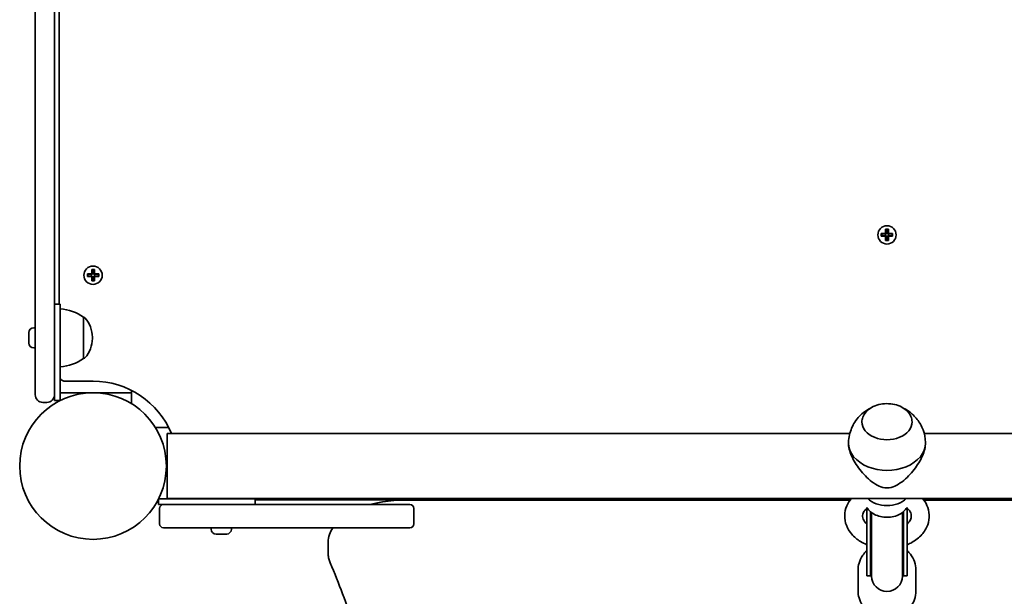
# Model space of a CAD drawing. Units: millimetres. Extents: x -5299 to 5596, y -4857 to 5066.
# Drawn here: x -738 to -227, y -3005 to -2705 of the extents above; entities that cross this region are included whole.
import ezdxf

# ---------------------------------------------------------------- set-up
doc = ezdxf.new("R2010")
doc.units = ezdxf.units.MM
doc.layers.add('Widoczne (ISO)', color=7, linetype='Continuous', lineweight=35)

msp = doc.modelspace()

# ---------------------------------------------------------------- linework, layer by layer
at = {"layer": 'Widoczne (ISO)'}
for p, q in [((-730.3, -2184.38), (-730.3, -2865.57)), ((-720.3, -2865.57), (-720.3, -2184.38)), ((-717.81, -2197.08), (-717.81, -2852.88)), ((-289.06, -2816.23), (-289.06, -2813.99)), ((-289.06, -2813.99), (-287.66, -2813.99)), ((-288.87, -2814.18), (-287.86, -2814.18)), ((-288.86, -2814.18), (-288.86, -2816.23)), ((-287.86, -2816.23), (-287.86, -2814.18)), ((-287.66, -2813.99), (-287.66, -2816.23)), ((-291.3, -2816.23), (-289.06, -2816.23)), ((-291.3, -2817.63), (-291.3, -2816.23)), ((-289.06, -2817.63), (-291.3, -2817.63)), ((-291.11, -2817.43), (-291.11, -2816.42)), ((-289.06, -2816.43), (-291.11, -2816.43)), ((-291.11, -2817.43), (-289.06, -2817.43)), ((-289.11, -2816.43), (-289.11, -2817.43)), ((-289.06, -2819.87), (-289.06, -2817.63)), ((-287.66, -2819.87), (-289.06, -2819.87)), ((-288.86, -2817.63), (-288.96, -2817.53)), ((-288.87, -2819.68), (-287.86, -2819.68)), ((-288.86, -2816.18), (-287.86, -2816.18)), ((-288.86, -2817.63), (-288.86, -2819.68)), ((-288.86, -2817.68), (-287.86, -2817.68)), ((-287.86, -2816.23), (-287.76, -2816.33)), ((-287.86, -2819.68), (-287.86, -2817.63)), ((-287.66, -2816.23), (-285.42, -2816.23)), ((-285.61, -2816.43), (-287.66, -2816.43)), ((-287.66, -2817.43), (-285.61, -2817.43)), ((-285.42, -2817.63), (-287.66, -2817.63)), ((-287.66, -2817.63), (-287.66, -2819.87)), ((-287.61, -2816.43), (-287.61, -2817.43)), ((-285.61, -2817.43), (-285.61, -2816.42)), ((-285.42, -2816.23), (-285.42, -2817.63)), ((-701.01, -2837.18), (-701.01, -2834.94)), ((-701.01, -2834.94), (-699.61, -2834.94)), ((-700.82, -2835.13), (-699.81, -2835.13)), ((-700.81, -2835.13), (-700.81, -2837.18)), ((-699.81, -2837.18), (-699.81, -2835.13)), ((-699.61, -2834.94), (-699.61, -2837.18)), ((-703.25, -2837.18), (-701.01, -2837.18)), ((-703.25, -2838.58), (-703.25, -2837.18)), ((-701.01, -2838.58), (-703.25, -2838.58)), ((-703.06, -2838.38), (-703.06, -2837.37)), ((-701.01, -2837.38), (-703.06, -2837.38)), ((-703.06, -2838.38), (-701.01, -2838.38)), ((-701.06, -2837.38), (-701.06, -2838.38)), ((-701.01, -2840.82), (-701.01, -2838.58)), ((-700.81, -2838.58), (-700.91, -2838.48)), ((-700.81, -2837.13), (-699.81, -2837.13)), ((-700.81, -2838.58), (-700.81, -2840.63)), ((-700.81, -2838.63), (-699.81, -2838.63)), ((-699.81, -2837.18), (-699.71, -2837.28)), ((-699.81, -2840.63), (-699.81, -2838.58)), ((-699.61, -2837.18), (-697.37, -2837.18)), ((-697.56, -2837.38), (-699.61, -2837.38)), ((-699.61, -2838.38), (-697.56, -2838.38)), ((-697.37, -2838.58), (-699.61, -2838.58)), ((-699.61, -2838.58), (-699.61, -2840.82)), ((-699.56, -2837.38), (-699.56, -2838.38)), ((-697.56, -2838.38), (-697.56, -2837.37)), ((-697.37, -2837.18), (-697.37, -2838.58)), ((-699.61, -2840.82), (-701.01, -2840.82)), ((-700.82, -2840.63), (-699.81, -2840.63)), ((-717.3, -2852.88), (-720.3, -2852.88)), ((-717.3, -2870.38), (-717.3, -2852.88)), ((-705.3, -2881.03), (-705.3, -2859.73)), ((-705.3, -2859.73), (-705.23, -2859.73)), ((-731.04, -2865.13), (-730.3, -2865.13)), ((-730.3, -2899.88), (-730.3, -2865.57)), ((-720.3, -2865.57), (-720.3, -2899.88)), ((-733.6, -2867.93), (-733.6, -2867.69)), ((-733.6, -2868.18), (-733.6, -2867.93)), ((-733.6, -2870.12), (-733.6, -2868.18)), ((-733.6, -2872.57), (-733.6, -2870.63)), ((-717.3, -2870.38), (-717.3, -2902.88)), ((-700.64, -2870.67), (-700.64, -2870.09)), ((-733.6, -2872.82), (-733.6, -2872.57)), ((-733.6, -2873.07), (-733.6, -2872.82)), ((-731.04, -2875.63), (-730.3, -2875.63)), ((-705.3, -2881.03), (-705.23, -2881.03)), ((-714.81, -2892.88), (-700.31, -2892.88)), ((-720.3, -2899.88), (-720.3, -2902.88)), ((-683.31, -2898.88), (-717.3, -2898.88)), ((-680.31, -2898.88), (-683.31, -2898.88)), ((-680.31, -2904.56), (-680.31, -2897.68)), ((-724.3, -2903.88), (-726.3, -2903.88)), ((-717.3, -2902.88), (-720.3, -2902.88)), ((-661.07, -2916.93), (-667.94, -2916.93)), ((-301.36, -2914.05), (-301.36, -2914.01)), ((-275.36, -2914.05), (-275.36, -2914.01)), ((-661.86, -2920.08), (-661.86, -2953.78)), ((-307.68, -2920.08), (-661.86, -2920.08)), ((85.14, -2920.08), (-269.05, -2920.08)), ((-633.76, -2953.93), (-666.26, -2953.93)), ((-666.26, -2953.93), (-666.26, -2956.93)), ((-666.26, -2956.93), (-663.75, -2956.93)), ((-663.75, -2956.93), (-635.75, -2956.93)), ((85.14, -2953.78), (-661.86, -2953.78)), ((-636.75, -2953.93), (-636.75, -2953.78)), ((-633.85, -2956.93), (-635.75, -2956.93)), ((-633.85, -2956.93), (-535.85, -2956.93)), ((-633.76, -2953.93), (-616.26, -2953.93)), ((-630.75, -2953.93), (-630.75, -2953.78)), ((-616.26, -2953.93), (-616.26, -2956.93)), ((-616.26, -2954.43), (-307.39, -2954.43)), ((-307.48, -2954.55), (-538.36, -2954.55)), ((-269.34, -2954.43), (54.03, -2954.43)), ((-38.36, -2954.55), (-269.25, -2954.55)), ((-665.75, -2966.93), (-665.75, -2958.93)), ((-533.85, -2966.93), (-533.85, -2958.93)), ((-298.86, -2958.82), (-298.86, -2993.93)), ((-296.86, -2960.66), (-296.86, -2993.93)), ((-296.36, -2961.06), (-296.36, -2994.04)), ((-280.36, -2994.04), (-280.36, -2961.06)), ((-279.86, -2960.66), (-279.86, -2993.93)), ((-277.86, -2958.82), (-277.86, -2993.93)), ((-635.75, -2968.93), (-663.75, -2968.93)), ((-639, -2969.67), (-639, -2968.93)), ((-635.96, -2972.23), (-636.44, -2972.23)), ((-635.72, -2972.23), (-635.96, -2972.23)), ((-635.75, -2968.93), (-633.85, -2968.93)), ((-635.72, -2972.23), (-635.72, -2972.22)), ((-635.63, -2972.23), (-635.72, -2972.23)), ((-633.52, -2972.23), (-635.63, -2972.23)), ((-535.85, -2968.93), (-633.85, -2968.93)), ((-633.08, -2972.23), (-633.52, -2972.23)), ((-633.08, -2972.23), (-633.08, -2972.22)), ((-633.02, -2972.23), (-633.08, -2972.23)), ((-631.32, -2972.23), (-633.02, -2972.23)), ((-631.15, -2972.23), (-631.32, -2972.23)), ((-631.06, -2972.23), (-631.15, -2972.23)), ((-628.5, -2969.67), (-628.5, -2968.93)), ((-578.36, -2976.93), (-578.36, -2981.69)), ((-303.36, -2990.84), (-303.36, -3001.83)), ((-273.36, -2990.84), (-273.36, -3001.83)), ((-296.86, -2993.93), (-298.86, -2993.93)), ((-277.86, -2993.93), (-279.86, -2993.93))]:
    msp.add_line(p, q, dxfattribs=at)
for centre, radius in [((-288.36, -2816.93), 4.75), ((-700.31, -2837.88), 4.75), ((-700.31, -2936.93), 38.05)]:
    msp.add_circle(centre, radius, dxfattribs=at)
for centre, radius, start, end in [((-718.47, -2877.34), 22, 53.2109, 86.938), ((-705.23, -2860.73), 1, 41.9592, 90), ((-715.64, -2870.09), 15, 0, 41.9592), ((-731.04, -2867.69), 2.56, 90, 180), ((-715.64, -2870.67), 15, 318.0408, 0), ((-731.04, -2873.07), 2.56, 180, 270), ((-718.47, -2863.41), 22, 273.062, 306.7891), ((-705.23, -2880.03), 1, 270, 318.0408), ((-714.81, -2889.88), 3, 214.1625, 270), ((-700.31, -2936.93), 44.05, 22.4899, 90), ((-726.3, -2899.88), 4, 180, 270), ((-724.3, -2899.88), 4, 270, 0), ((-663.75, -2958.93), 2, 90, 180), ((-653.26, -2951.43), 3, 231.5668, 236.4427), ((-535.85, -2958.93), 2, 0, 90), ((-663.75, -2966.93), 2, 180, 270), ((-535.85, -2966.93), 2, 270, 0), ((-636.44, -2969.67), 2.56, 180, 270), ((-631.06, -2969.67), 2.56, 270, 0), ((-288.36, -2993.93), 8.5, 160.2501, 180), ((-288.36, -2993.93), 8.5, 0, 19.7499), ((-288.36, -2994.04), 8, 180, 0)]:
    msp.add_arc(centre, radius, start, end, dxfattribs=at)
for centre, major_axis, start_param, end_param in [((-288.36, -2914.05), (-13, 0), 0, 3.141593), ((-288.36, -2925.01), (-20, 0), 6.255848, 6.283185), ((-288.36, -2925.01), (-20, 0), 0, 3.141593), ((-288.36, -2925.01), (20, 0), 0, 0.027338), ((-288.36, -2948.84), (-12.15, 0), 0.611925, 2.529668)]:
    msp.add_ellipse(centre, major_axis=major_axis, ratio=0.707107, start_param=start_param, end_param=end_param, dxfattribs=at)
for points in [[(-288.87, -2814.18), (-288.94, -2814.11), (-289, -2814.05), (-289.06, -2813.99)], [(-287.86, -2814.18), (-287.79, -2814.11), (-287.73, -2814.05), (-287.66, -2813.99)], [(-291.11, -2816.42), (-291.18, -2816.35), (-291.24, -2816.29), (-291.3, -2816.23)], [(-291.11, -2817.43), (-291.18, -2817.5), (-291.24, -2817.56), (-291.3, -2817.63)], [(-289.06, -2816.23), (-289.03, -2816.26), (-289, -2816.29), (-288.96, -2816.33)], [(-289.06, -2817.63), (-289.03, -2817.59), (-289, -2817.56), (-288.96, -2817.53)], [(-289.06, -2819.87), (-289, -2819.8), (-288.94, -2819.74), (-288.87, -2819.68)], [(-287.66, -2819.87), (-287.73, -2819.8), (-287.79, -2819.74), (-287.86, -2819.68)], [(-287.66, -2816.23), (-287.7, -2816.26), (-287.73, -2816.29), (-287.76, -2816.33)], [(-287.66, -2817.63), (-287.7, -2817.59), (-287.73, -2817.56), (-287.76, -2817.53)], [(-285.42, -2816.23), (-285.49, -2816.29), (-285.55, -2816.35), (-285.61, -2816.42)], [(-285.42, -2817.63), (-285.49, -2817.56), (-285.55, -2817.5), (-285.61, -2817.43)], [(-700.82, -2835.13), (-700.89, -2835.06), (-700.95, -2835), (-701.01, -2834.94)], [(-699.81, -2835.13), (-699.74, -2835.06), (-699.68, -2835), (-699.61, -2834.94)], [(-703.06, -2837.37), (-703.13, -2837.3), (-703.19, -2837.24), (-703.25, -2837.18)], [(-703.06, -2838.38), (-703.13, -2838.45), (-703.19, -2838.51), (-703.25, -2838.58)], [(-701.01, -2837.18), (-700.98, -2837.21), (-700.95, -2837.24), (-700.91, -2837.28)], [(-701.01, -2838.58), (-700.98, -2838.54), (-700.95, -2838.51), (-700.91, -2838.48)], [(-699.61, -2837.18), (-699.65, -2837.21), (-699.68, -2837.24), (-699.71, -2837.28)], [(-699.61, -2838.58), (-699.65, -2838.54), (-699.68, -2838.51), (-699.71, -2838.48)], [(-697.37, -2837.18), (-697.44, -2837.24), (-697.5, -2837.3), (-697.56, -2837.37)], [(-697.37, -2838.58), (-697.44, -2838.51), (-697.5, -2838.45), (-697.56, -2838.38)], [(-701.01, -2840.82), (-700.95, -2840.75), (-700.89, -2840.69), (-700.82, -2840.63)], [(-699.61, -2840.82), (-699.68, -2840.75), (-699.74, -2840.69), (-699.81, -2840.63)], [(-733.58, -2867.78), (-733.59, -2867.92), (-733.6, -2868.05), (-733.6, -2868.18)], [(-733.6, -2867.93), (-733.6, -2867.88), (-733.59, -2867.83), (-733.58, -2867.78)], [(-733.6, -2870.12), (-733.6, -2870.2), (-733.59, -2870.29), (-733.58, -2870.38)], [(-733.58, -2870.38), (-733.59, -2870.46), (-733.6, -2870.55), (-733.6, -2870.63)], [(-733.6, -2872.57), (-733.6, -2872.7), (-733.59, -2872.83), (-733.58, -2872.97)], [(-733.58, -2872.97), (-733.59, -2872.92), (-733.6, -2872.87), (-733.6, -2872.82)], [(-636.04, -2972.21), (-635.9, -2972.22), (-635.76, -2972.23), (-635.63, -2972.23)], [(-635.96, -2972.23), (-635.98, -2972.23), (-636.01, -2972.22), (-636.04, -2972.21)], [(-633.52, -2972.23), (-633.42, -2972.23), (-633.32, -2972.22), (-633.21, -2972.21)], [(-633.21, -2972.21), (-633.15, -2972.22), (-633.08, -2972.23), (-633.02, -2972.23)], [(-631.32, -2972.23), (-631.19, -2972.23), (-631.06, -2972.22), (-630.93, -2972.21)], [(-630.93, -2972.21), (-631, -2972.22), (-631.08, -2972.23), (-631.15, -2972.23)]]:
    msp.add_open_spline(points, degree=3, dxfattribs=at)
for points, weights in [([(-288.96, -2816.33), (-289.01, -2816.38), (-289.06, -2816.43)], [0.999996436385, 0.999996409341, 1]), ([(-289.06, -2817.43), (-289.01, -2817.48), (-288.96, -2817.53)], [1, 0.999996409341, 0.999996436384]), ([(-288.86, -2816.23), (-288.91, -2816.28), (-288.96, -2816.33)], [1, 0.999996409343, 0.999996436386]), ([(-287.86, -2817.63), (-287.81, -2817.58), (-287.76, -2817.53)], [1, 0.999996409343, 0.999996436386]), ([(-287.66, -2816.43), (-287.71, -2816.38), (-287.76, -2816.33)], [1, 0.999996409341, 0.999996436384]), ([(-287.76, -2817.53), (-287.71, -2817.48), (-287.66, -2817.43)], [0.999996436383, 0.99999640934, 1]), ([(-700.91, -2837.28), (-700.96, -2837.33), (-701.01, -2837.38)], [0.999996436385, 0.999996409341, 1]), ([(-701.01, -2838.38), (-700.96, -2838.43), (-700.91, -2838.48)], [1, 0.999996409341, 0.999996436384]), ([(-700.81, -2837.18), (-700.86, -2837.23), (-700.91, -2837.28)], [1, 0.999996409343, 0.999996436386]), ([(-699.81, -2838.58), (-699.76, -2838.53), (-699.71, -2838.48)], [1, 0.999996409343, 0.999996436386]), ([(-699.61, -2837.38), (-699.66, -2837.33), (-699.71, -2837.28)], [1, 0.999996409341, 0.999996436384]), ([(-699.71, -2838.48), (-699.66, -2838.43), (-699.61, -2838.38)], [0.999996436383, 0.99999640934, 1])]:
    msp.add_rational_spline(points, weights, degree=2, dxfattribs=at)
for points, knots in [([(-296.85, -2906.81), (-297.89, -2907.31), (-298.97, -2907.95), (-301.78, -2910.04), (-303.56, -2911.79), (-306.26, -2916), (-307.27, -2918.25), (-308.13, -2922), (-308.31, -2923.31), (-308.36, -2924.62)], [6.8848681, 6.8848681, 6.8848681, 6.8848681, 7.0937852, 7.0937852, 7.4279416, 7.4279416, 7.6931936, 7.6931936, 7.826644, 7.826644, 7.826644, 7.826644]), ([(-275.36, -2914.01), (-275.36, -2913.03), (-275.57, -2912.04), (-276.39, -2910.17), (-277.01, -2909.28), (-278.59, -2907.65), (-279.58, -2906.93), (-281.82, -2905.74), (-283.08, -2905.28), (-285.74, -2904.66), (-287.14, -2904.51), (-289.93, -2904.54), (-291.32, -2904.71), (-293.96, -2905.38), (-295.2, -2905.87), (-297.43, -2907.12), (-298.41, -2907.88), (-299.97, -2909.59), (-300.56, -2910.55), (-301.22, -2912.35), (-301.36, -2913.18), (-301.36, -2914.01)], [4.712389, 4.712389, 4.712389, 4.712389, 5.01041, 5.01041, 5.317508, 5.317508, 5.639108, 5.639108, 5.967247, 5.967247, 6.296354, 6.296354, 6.625378, 6.625378, 6.954483, 6.954483, 7.282374, 7.282374, 7.602731, 7.602731, 7.853982, 7.853982, 7.853982, 7.853982]), ([(-268.37, -2924.62), (-268.46, -2922.38), (-268.92, -2920.18), (-270.41, -2916.11), (-271.47, -2914.28), (-273.97, -2911), (-275.43, -2909.66), (-277.89, -2907.87), (-278.9, -2907.28), (-279.88, -2906.81)], [4.7397266, 4.7397266, 4.7397266, 4.7397266, 4.9664244, 4.9664244, 5.2072694, 5.2072694, 5.4849434, 5.4849434, 5.6815026, 5.6815026, 5.6815026, 5.6815026]), ([(-288.36, -2948.23), (-289.83, -2948.23), (-291.19, -2947.87), (-293.77, -2946.74), (-295, -2945.96), (-297.37, -2944.16), (-298.5, -2943.14), (-300.63, -2940.96), (-301.62, -2939.81), (-303.33, -2937.58), (-304.12, -2936.43), (-305.56, -2934.07), (-306.2, -2932.85), (-307.26, -2930.45), (-307.67, -2929.27), (-308.23, -2927.02), (-308.36, -2925.97), (-308.36, -2925.01)], [6.760464, 6.760464, 6.760464, 6.760464, 7.200229, 7.200229, 7.639993, 7.639993, 8.079758, 8.079758, 8.519523, 8.519523, 8.924816, 8.924816, 9.330109, 9.330109, 9.735402, 9.735402, 10.140696, 10.140696, 10.140696, 10.140696]), ([(-268.36, -2925.01), (-268.36, -2925.97), (-268.5, -2927.02), (-269.06, -2929.27), (-269.47, -2930.45), (-270.53, -2932.85), (-271.17, -2934.07), (-272.61, -2936.43), (-273.4, -2937.58), (-275.11, -2939.81), (-276.1, -2940.96), (-278.22, -2943.14), (-279.36, -2944.16), (-281.73, -2945.96), (-282.96, -2946.74), (-285.54, -2947.87), (-286.9, -2948.23), (-288.36, -2948.23)], [3.380232, 3.380232, 3.380232, 3.380232, 3.785525, 3.785525, 4.190818, 4.190818, 4.596111, 4.596111, 5.001404, 5.001404, 5.441169, 5.441169, 5.880934, 5.880934, 6.320699, 6.320699, 6.760464, 6.760464, 6.760464, 6.760464]), ([(-538.36, -2954.55), (-542.3, -2954.55), (-546.24, -2954.86), (-552.32, -2955.85), (-554.55, -2956.33), (-556.7, -2956.93)], [1.5707963, 1.5707963, 1.5707963, 1.5707963, 1.8849556, 1.8849556, 2.0761486, 2.0761486, 2.0761486, 2.0761486]), ([(-306.88, -2953.78), (-307.81, -2954.91), (-308.59, -2956.15), (-309.88, -2959.14), (-310.27, -2960.93), (-310.31, -2964.42), (-310.01, -2966.11), (-308.78, -2969.35), (-307.84, -2970.88), (-305.38, -2973.75), (-303.82, -2975.05), (-301.06, -2976.73), (-299.98, -2977.27), (-298.86, -2977.74)], [5.755161, 5.755161, 5.755161, 5.755161, 5.987527, 5.987527, 6.274344, 6.274344, 6.544248, 6.544248, 6.827629, 6.827629, 7.142463, 7.142463, 7.324818, 7.324818, 7.324818, 7.324818]), ([(-277.86, -2977.74), (-277.02, -2977.39), (-276.21, -2977), (-273.48, -2975.48), (-271.73, -2974.12), (-268.95, -2971.02), (-267.89, -2969.3), (-266.63, -2965.77), (-266.36, -2963.99), (-266.54, -2960.54), (-266.95, -2958.87), (-268.21, -2956.05), (-268.96, -2954.86), (-269.85, -2953.78)], [8.383145, 8.383145, 8.383145, 8.383145, 8.520366, 8.520366, 8.861247, 8.861247, 9.178113, 9.178113, 9.460148, 9.460148, 9.730302, 9.730302, 9.952802, 9.952802, 9.952802, 9.952802]), ([(-298.7, -2958.67), (-299.18, -2959.08), (-299.57, -2959.51), (-300.4, -2960.6), (-300.71, -2961.26), (-301.09, -2962.75), (-301.04, -2963.55), (-300.37, -2965.26), (-299.79, -2966.12), (-298.86, -2966.96)], [5.597672, 5.597672, 5.597672, 5.597672, 5.791033, 5.791033, 6.104426, 6.104426, 6.554765, 6.554765, 6.94591, 6.94591, 6.94591, 6.94591]), ([(-298.38, -2958.94), (-298.43, -2958.86), (-298.5, -2958.79), (-298.65, -2958.69), (-298.72, -2958.66), (-298.83, -2958.63), (-298.87, -2958.63), (-298.91, -2958.63), (-298.91, -2958.63), (-298.91, -2958.63)], [0.043793, 0.043793, 0.043793, 0.043793, 0.0706806, 0.0706806, 0.098389, 0.098389, 0.1249251, 0.1249251, 0.1458974, 0.1458974, 0.1458974, 0.1458974]), ([(-278.35, -2958.94), (-278.85, -2959.71), (-279.52, -2960.42), (-281.13, -2961.65), (-282.08, -2962.17), (-284.17, -2962.98), (-285.3, -2963.26), (-287.63, -2963.55), (-288.83, -2963.56), (-291.17, -2963.31), (-292.31, -2963.05), (-294.42, -2962.28), (-295.4, -2961.77), (-297.07, -2960.55), (-297.77, -2959.84), (-298.32, -2959.02), (-298.35, -2958.98), (-298.38, -2958.94)], [3.572075, 3.572075, 3.572075, 3.572075, 3.888647, 3.888647, 4.212047, 4.212047, 4.537254, 4.537254, 4.862511, 4.862511, 5.187761, 5.187761, 5.512999, 5.512999, 5.836661, 5.836661, 5.852703, 5.852703, 5.852703, 5.852703]), ([(-277.81, -2958.63), (-277.81, -2958.63), (-277.81, -2958.63), (-277.81, -2958.63), (-277.82, -2958.63), (-277.87, -2958.63), (-277.9, -2958.63), (-278, -2958.66), (-278.07, -2958.68), (-278.22, -2958.78), (-278.29, -2958.85), (-278.35, -2958.94), (-278.35, -2958.94), (-278.35, -2958.94)], [0.0828892, 0.0828892, 0.0828892, 0.0828892, 0.0834533, 0.0834533, 0.1064802, 0.1064802, 0.1302921, 0.1302921, 0.1568159, 0.1568159, 0.1845661, 0.1845661, 0.1849936, 0.1849936, 0.1849936, 0.1849936]), ([(-277.86, -2966.96), (-277.45, -2966.59), (-277.1, -2966.2), (-276.31, -2965.14), (-276.01, -2964.49), (-275.64, -2962.99), (-275.69, -2962.18), (-276.39, -2960.47), (-276.98, -2959.61), (-277.95, -2958.75), (-277.99, -2958.71), (-278.03, -2958.67)], [8.762053, 8.762053, 8.762053, 8.762053, 8.937777, 8.937777, 9.252225, 9.252225, 9.706895, 9.706895, 10.093062, 10.093062, 10.110293, 10.110293, 10.110293, 10.110293]), ([(-575.89, -2968.93), (-577.34, -2971.16), (-578.24, -2973.73), (-578.36, -2976.55), (-578.36, -2976.74), (-578.36, -2976.93)], [2.8289428, 2.8289428, 2.8289428, 2.8289428, 3.1208762, 3.1208762, 3.1415927, 3.1415927, 3.1415927, 3.1415927]), ([(-577.24, -2987.16), (-577.38, -2986.81), (-577.52, -2986.46), (-577.75, -2985.75), (-577.86, -2985.39), (-578.04, -2984.66), (-578.12, -2984.3), (-578.24, -2983.56), (-578.29, -2983.19), (-578.35, -2982.44), (-578.36, -2982.06), (-578.36, -2981.69)], [2.9342717, 2.9342717, 2.9342717, 2.9342717, 2.9757359, 2.9757359, 3.0172001, 3.0172001, 3.0586643, 3.0586643, 3.1001285, 3.1001285, 3.1415927, 3.1415927, 3.1415927, 3.1415927]), ([(-298.86, -2980.93), (-299.63, -2981.62), (-300.32, -2982.4), (-301.79, -2984.47), (-302.45, -2985.84), (-303.2, -2988.44), (-303.36, -2989.64), (-303.36, -2990.84)], [5.4977955, 5.4977955, 5.4977955, 5.4977955, 5.7129787, 5.7129787, 6.0293807, 6.0293807, 6.2831853, 6.2831853, 6.2831853, 6.2831853]), ([(-273.36, -2990.84), (-273.36, -2989.38), (-273.61, -2987.93), (-274.59, -2985.16), (-275.31, -2983.85), (-276.72, -2982.05), (-277.27, -2981.46), (-277.86, -2980.93)], [3.1415927, 3.1415927, 3.1415927, 3.1415927, 3.449587, 3.449587, 3.7604358, 3.7604358, 3.9269824, 3.9269824, 3.9269824, 3.9269824]), ([(-543.36, -3149.9), (-543.36, -3138.98), (-543.82, -3128.06), (-545.63, -3106.24), (-546.99, -3095.34), (-550.61, -3073.56), (-552.87, -3062.69), (-558.29, -3041), (-561.45, -3030.19), (-568.67, -3008.62), (-572.73, -2997.87), (-577.24, -2987.16)], [0, 0, 0, 0, 0.0414642, 0.0414642, 0.0829284, 0.0829284, 0.1243926, 0.1243926, 0.1658568, 0.1658568, 0.207321, 0.207321, 0.207321, 0.207321]), ([(-273.36, -3001.83), (-273.36, -3003.28), (-273.61, -3004.74), (-274.59, -3007.51), (-275.31, -3008.82), (-277.17, -3011.18), (-278.31, -3012.23), (-280.89, -3013.95), (-282.34, -3014.62), (-285.41, -3015.51), (-287.03, -3015.73), (-290.26, -3015.67), (-291.87, -3015.4), (-294.93, -3014.4), (-296.37, -3013.66), (-298.91, -3011.81), (-300.02, -3010.69), (-301.79, -3008.2), (-302.45, -3006.82), (-303.2, -3004.23), (-303.36, -3003.03), (-303.36, -3001.83)], [3.141593, 3.141593, 3.141593, 3.141593, 3.449587, 3.449587, 3.760436, 3.760436, 4.077977, 4.077977, 4.402328, 4.402328, 4.731039, 4.731039, 5.06107, 5.06107, 5.389424, 5.389424, 5.712979, 5.712979, 6.029381, 6.029381, 6.283185, 6.283185, 6.283185, 6.283185])]:
    msp.add_open_spline(points, degree=3, knots=knots, dxfattribs=at)

doc.saveas('drawing.dxf')
